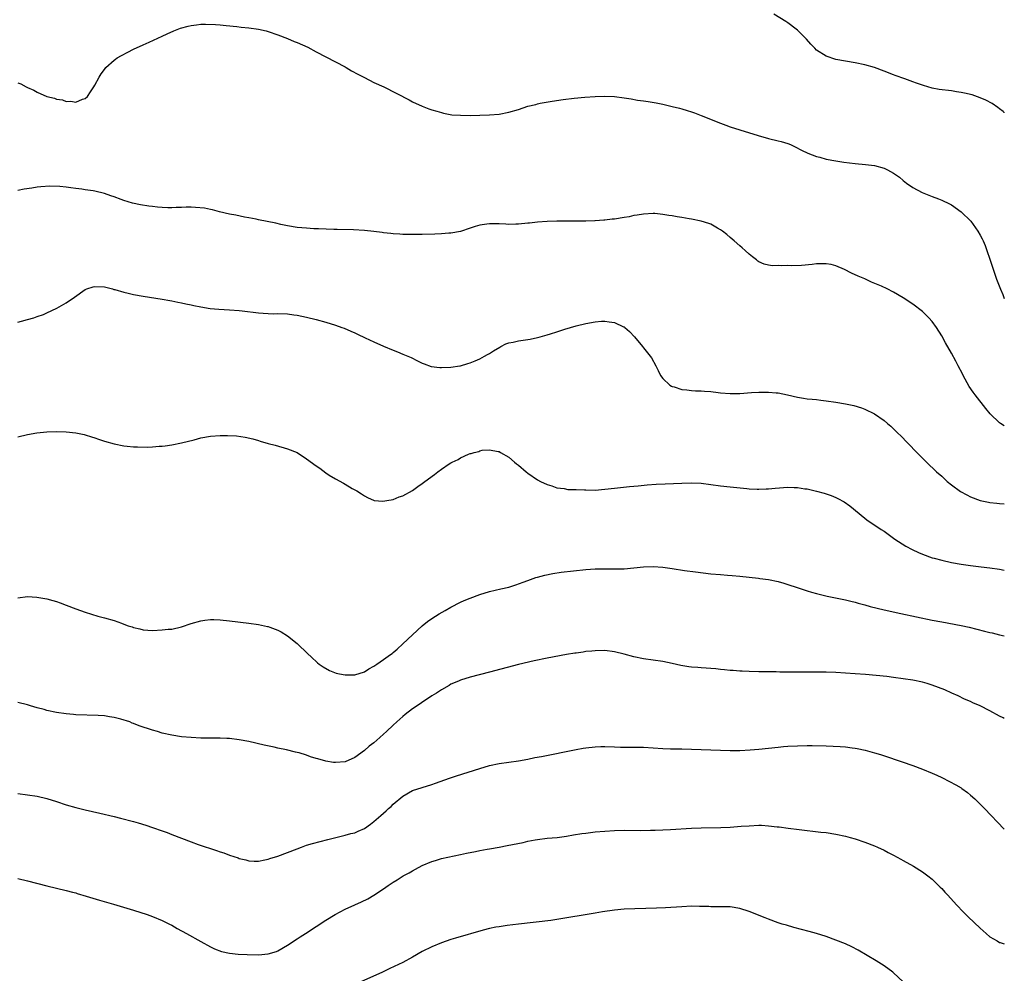
# Model space of a CAD drawing. Units: inches. Extents: x 2553000 to 2556000, y 1507537 to 1509000.
# Drawn here: x 2555795 to 2556000, y 1508235 to 1508433 of the extents above; entities that cross this region are included whole.
import ezdxf

# ---------------------------------------------------------------- set-up
doc = ezdxf.new("R2010")
doc.units = ezdxf.units.IN
doc.header["$MEASUREMENT"] = 0
doc.layers.add('LD25531506_10ft', color=4, linetype='Continuous')

msp = doc.modelspace()

# ---------------------------------------------------------------- linework, layer by layer
at = {"layer": 'LD25531506_10ft'}
for points, elevation in [([(2556000, 1508413.58), (2555999.95, 1508413.62), (2555999.73, 1508413.84), (2555999, 1508414.4), (2555998.67, 1508414.67), (2555997.49, 1508415.49), (2555996.19, 1508416.19), (2555995, 1508416.73), (2555993.31, 1508417.31), (2555991.7, 1508417.7), (2555991, 1508417.81), (2555990.06, 1508417.94), (2555989, 1508418.12), (2555986.43, 1508418.43), (2555985, 1508418.72), (2555983.24, 1508419.24), (2555981.76, 1508419.76), (2555981, 1508420.05), (2555979.35, 1508420.65), (2555977.35, 1508421.35), (2555977, 1508421.5), (2555975, 1508422.27), (2555973, 1508422.99), (2555971, 1508423.54), (2555969, 1508423.96), (2555967, 1508424.29), (2555965, 1508424.66), (2555963, 1508425.34), (2555961, 1508426.64), (2555960.61, 1508427), (2555959.82, 1508427.82), (2555958.87, 1508428.87), (2555957, 1508430.79), (2555956.74, 1508431), (2555955, 1508432.28), (2555954.57, 1508432.57), (2555952.12, 1508434.12)], 9830), ([(2555795, 1508419.84), (2555795.63, 1508419.63), (2555796.69, 1508419), (2555797, 1508418.85), (2555798.31, 1508418.31), (2555799, 1508417.91), (2555801.03, 1508417), (2555802.6, 1508416.6), (2555803, 1508416.44), (2555804.25, 1508416.25), (2555805, 1508415.97), (2555806.01, 1508416.01), (2555807, 1508415.81), (2555808.4, 1508416.4), (2555809, 1508416.56), (2555809.45, 1508417), (2555810.06, 1508417.94), (2555810.78, 1508419), (2555811, 1508419.36), (2555811.89, 1508421), (2555812.32, 1508421.68), (2555813, 1508422.59), (2555813.29, 1508423), (2555815, 1508424.51), (2555815.26, 1508424.74), (2555815.65, 1508425), (2555816.51, 1508425.49), (2555817.81, 1508426.19), (2555819, 1508426.8), (2555821, 1508427.74), (2555822.29, 1508428.29), (2555825, 1508429.49), (2555826.01, 1508429.99), (2555827.39, 1508430.61), (2555828.82, 1508431.18), (2555830.4, 1508431.6), (2555831, 1508431.73), (2555832.11, 1508431.89), (2555833, 1508431.98), (2555833.99, 1508432.01), (2555836.07, 1508431.93), (2555837, 1508431.84), (2555838.25, 1508431.75), (2555840.47, 1508431.53), (2555841.41, 1508431.41), (2555843, 1508431.23), (2555845, 1508430.96), (2555846.6, 1508430.6), (2555847, 1508430.5), (2555849, 1508429.79), (2555851.03, 1508429), (2555852.43, 1508428.43), (2555853, 1508428.21), (2555855.22, 1508427.22), (2555857, 1508426.24), (2555859, 1508425.2), (2555861, 1508424.18), (2555863, 1508423.12), (2555863.23, 1508423), (2555864.33, 1508422.33), (2555865.62, 1508421.62), (2555867, 1508420.9), (2555869, 1508419.91), (2555871.02, 1508419), (2555876.28, 1508416.28), (2555877, 1508415.89), (2555879, 1508414.98), (2555880.4, 1508414.4), (2555881, 1508414.22), (2555882.07, 1508413.93), (2555883, 1508413.62), (2555883.48, 1508413.48), (2555885.2, 1508413.2), (2555887, 1508413.07), (2555889.06, 1508413.06), (2555891, 1508413.09), (2555893, 1508413.15), (2555895, 1508413.34), (2555897, 1508413.72), (2555899, 1508414.3), (2555901, 1508414.94), (2555902.66, 1508415.34), (2555903, 1508415.44), (2555903.57, 1508415.57), (2555906.01, 1508416.01), (2555908.35, 1508416.35), (2555910.61, 1508416.61), (2555912.83, 1508416.83), (2555915, 1508417), (2555917, 1508417.06), (2555919, 1508416.96), (2555921, 1508416.71), (2555922.47, 1508416.47), (2555923.76, 1508416.24), (2555925, 1508416.06), (2555925.95, 1508415.95), (2555927.66, 1508415.67), (2555929, 1508415.41), (2555931, 1508414.93), (2555932.52, 1508414.52), (2555933, 1508414.41), (2555934.07, 1508414.07), (2555935, 1508413.8), (2555935.58, 1508413.58), (2555937, 1508413.05), (2555941, 1508411.42), (2555942.09, 1508411), (2555943, 1508410.67), (2555945, 1508410.02), (2555948.84, 1508408.84), (2555951, 1508408.27), (2555953, 1508407.79), (2555953.62, 1508407.62), (2555955, 1508407.22), (2555955.56, 1508407), (2555956.53, 1508406.53), (2555957.83, 1508405.83), (2555959.18, 1508405.18), (2555961, 1508404.5), (2555961.66, 1508404.34), (2555963, 1508403.97), (2555965, 1508403.59), (2555966.68, 1508403.32), (2555968.98, 1508403.02), (2555971.17, 1508402.83), (2555973, 1508402.62), (2555975, 1508402.1), (2555975.75, 1508401.75), (2555977, 1508401.06), (2555978.19, 1508400.19), (2555979, 1508399.53), (2555979.69, 1508399), (2555981, 1508398.09), (2555982.93, 1508397), (2555985, 1508396.21), (2555986.31, 1508395.69), (2555987, 1508395.46), (2555988.64, 1508394.64), (2555989, 1508394.43), (2555991.03, 1508393.03), (2555993.04, 1508391.04), (2555994.5, 1508389), (2555995, 1508388.17), (2555995.4, 1508387.4), (2555995.59, 1508387), (2555996, 1508386), (2555996.39, 1508385), (2555997, 1508383.2), (2555997.52, 1508381.52), (2555998.41, 1508379), (2555999.22, 1508376.92), (2555999.69, 1508375.8), (2556000, 1508375.01)], 9840), ([(2556000, 1508348.53), (2555999.2, 1508349.03), (2555999, 1508349.18), (2555997.05, 1508351.05), (2555996.15, 1508352.15), (2555993.95, 1508355), (2555993.54, 1508355.54), (2555992.72, 1508356.72), (2555991.45, 1508359), (2555991.31, 1508359.31), (2555990.43, 1508361), (2555989.96, 1508361.96), (2555989, 1508363.65), (2555987.75, 1508365.75), (2555987, 1508367.22), (2555985.9, 1508369), (2555985, 1508370.25), (2555984.28, 1508371), (2555983, 1508372.28), (2555981, 1508373.81), (2555979, 1508375.14), (2555977, 1508376.34), (2555975.68, 1508377), (2555974.47, 1508377.53), (2555972.39, 1508378.39), (2555971, 1508379.07), (2555969.64, 1508379.64), (2555968.27, 1508380.27), (2555966.76, 1508381), (2555965, 1508381.79), (2555964.04, 1508382.04), (2555963, 1508382.22), (2555961, 1508382.2), (2555960.08, 1508382.08), (2555957.88, 1508381.88), (2555955.81, 1508381.81), (2555955, 1508381.83), (2555953.78, 1508381.78), (2555953, 1508381.83), (2555951.81, 1508381.81), (2555951, 1508381.95), (2555950.12, 1508382.12), (2555949, 1508382.64), (2555948.78, 1508382.78), (2555948.52, 1508383), (2555947.65, 1508383.65), (2555947, 1508384.18), (2555946.16, 1508385), (2555945.53, 1508385.53), (2555945, 1508385.93), (2555943.84, 1508387), (2555943, 1508387.68), (2555942.3, 1508388.3), (2555941.4, 1508389), (2555941, 1508389.29), (2555940.36, 1508389.64), (2555939, 1508390.42), (2555938.58, 1508390.58), (2555937, 1508391.07), (2555935, 1508391.46), (2555934.48, 1508391.52), (2555933, 1508391.82), (2555932.03, 1508391.97), (2555931, 1508392.18), (2555930.27, 1508392.27), (2555929, 1508392.48), (2555927.37, 1508392.63), (2555927, 1508392.64), (2555925, 1508392.54), (2555923.69, 1508392.31), (2555923, 1508392.24), (2555922, 1508392), (2555921, 1508391.86), (2555919, 1508391.5), (2555918.52, 1508391.48), (2555917, 1508391.25), (2555916.74, 1508391.26), (2555915, 1508391.12), (2555914.87, 1508391.13), (2555913, 1508391.08), (2555911, 1508391.05), (2555909, 1508391.06), (2555907, 1508391.09), (2555905, 1508391.02), (2555903, 1508390.84), (2555901.33, 1508390.67), (2555901, 1508390.62), (2555899, 1508390.45), (2555898.45, 1508390.45), (2555897, 1508390.4), (2555896.43, 1508390.43), (2555895, 1508390.48), (2555893, 1508390.53), (2555892.44, 1508390.44), (2555891, 1508390.26), (2555890.03, 1508389.97), (2555889, 1508389.61), (2555887, 1508388.94), (2555885, 1508388.59), (2555884.57, 1508388.57), (2555883, 1508388.42), (2555881.65, 1508388.35), (2555879, 1508388.29), (2555877, 1508388.28), (2555875, 1508388.31), (2555874.36, 1508388.36), (2555873, 1508388.43), (2555872.51, 1508388.51), (2555871, 1508388.66), (2555870.71, 1508388.71), (2555869, 1508388.92), (2555867, 1508389.12), (2555864.76, 1508389.24), (2555861.32, 1508389.32), (2555860.64, 1508389.36), (2555857.45, 1508389.45), (2555856.49, 1508389.51), (2555855, 1508389.58), (2555853, 1508389.76), (2555851, 1508390.09), (2555849.63, 1508390.37), (2555848.62, 1508390.62), (2555846.77, 1508391), (2555845, 1508391.38), (2555844.54, 1508391.46), (2555843, 1508391.78), (2555842.07, 1508391.93), (2555840.29, 1508392.29), (2555839, 1508392.51), (2555836.87, 1508393), (2555835.43, 1508393.43), (2555835, 1508393.48), (2555833.76, 1508393.76), (2555831.93, 1508393.93), (2555831, 1508393.96), (2555829.96, 1508393.96), (2555829, 1508393.91), (2555827.91, 1508393.91), (2555827, 1508393.84), (2555826.17, 1508393.83), (2555825, 1508393.9), (2555824.01, 1508394.01), (2555823, 1508394.09), (2555822.19, 1508394.19), (2555820.45, 1508394.45), (2555818.79, 1508394.79), (2555817, 1508395.33), (2555816.44, 1508395.56), (2555815, 1508396.1), (2555814.33, 1508396.33), (2555813, 1508396.81), (2555811, 1508397.27), (2555810.66, 1508397.34), (2555809, 1508397.58), (2555808.3, 1508397.7), (2555807, 1508397.86), (2555805.97, 1508397.97), (2555805, 1508398.13), (2555803.73, 1508398.27), (2555801.66, 1508398.34), (2555799.78, 1508398.22), (2555799, 1508398.1), (2555797.91, 1508397.91), (2555796.28, 1508397.72), (2555795, 1508397.44)], 9850), ([(2555795, 1508370.08), (2555795.74, 1508370.26), (2555797, 1508370.64), (2555798.29, 1508371), (2555799, 1508371.24), (2555800.34, 1508371.66), (2555801, 1508372.02), (2555803.11, 1508373), (2555805, 1508374.11), (2555806.73, 1508375.27), (2555809, 1508376.84), (2555809.35, 1508377), (2555810.61, 1508377.39), (2555811, 1508377.48), (2555813, 1508377.43), (2555814.63, 1508377), (2555814.9, 1508376.9), (2555815.14, 1508376.86), (2555817, 1508376.28), (2555817.9, 1508376.1), (2555819, 1508375.84), (2555821, 1508375.49), (2555825, 1508374.89), (2555826.56, 1508374.56), (2555827, 1508374.51), (2555828.22, 1508374.22), (2555829, 1508374.11), (2555829.88, 1508373.88), (2555831, 1508373.68), (2555831.55, 1508373.55), (2555833, 1508373.27), (2555834.94, 1508372.94), (2555836.75, 1508372.75), (2555839, 1508372.62), (2555841, 1508372.48), (2555841.58, 1508372.42), (2555845, 1508371.99), (2555845.95, 1508371.95), (2555847, 1508371.86), (2555848.15, 1508371.84), (2555849, 1508371.86), (2555851, 1508371.8), (2555852.37, 1508371.63), (2555853, 1508371.54), (2555855, 1508371.13), (2555857, 1508370.63), (2555859, 1508370.1), (2555861, 1508369.49), (2555862.33, 1508369), (2555862.82, 1508368.82), (2555864.22, 1508368.22), (2555865, 1508367.84), (2555865.59, 1508367.59), (2555867.2, 1508366.8), (2555869, 1508365.97), (2555871, 1508365.08), (2555873, 1508364.25), (2555873.91, 1508363.91), (2555875, 1508363.46), (2555876.06, 1508363), (2555876.7, 1508362.71), (2555878.04, 1508362.04), (2555879, 1508361.58), (2555879.41, 1508361.41), (2555880.9, 1508360.9), (2555882.65, 1508360.65), (2555883, 1508360.63), (2555885, 1508360.71), (2555886.82, 1508361), (2555887, 1508361.03), (2555888.5, 1508361.5), (2555889, 1508361.62), (2555890.05, 1508362.05), (2555891, 1508362.47), (2555891.96, 1508363), (2555892.61, 1508363.39), (2555893, 1508363.58), (2555893.85, 1508364.15), (2555895.12, 1508364.88), (2555895.37, 1508365), (2555896.43, 1508365.57), (2555897, 1508365.75), (2555897.93, 1508365.93), (2555899, 1508366.21), (2555901.47, 1508366.53), (2555903, 1508366.86), (2555903.53, 1508367), (2555905, 1508367.44), (2555905.68, 1508367.68), (2555907, 1508368.1), (2555908.64, 1508368.64), (2555911, 1508369.31), (2555913, 1508369.78), (2555915, 1508370.14), (2555916.26, 1508370.26), (2555917, 1508370.3), (2555917.86, 1508370.14), (2555919, 1508370.03), (2555920.86, 1508369.14), (2555921, 1508369.09), (2555921.12, 1508369), (2555922.13, 1508368.13), (2555923.15, 1508367), (2555924.8, 1508365), (2555925, 1508364.73), (2555926.43, 1508363), (2555926.66, 1508362.66), (2555927.6, 1508361), (2555928.05, 1508360.05), (2555928.57, 1508359), (2555929, 1508358.4), (2555930.49, 1508357), (2555930.81, 1508356.81), (2555931, 1508356.72), (2555931.38, 1508356.62), (2555933, 1508356.1), (2555934, 1508356), (2555935, 1508355.86), (2555935.81, 1508355.81), (2555937, 1508355.79), (2555937.71, 1508355.71), (2555939, 1508355.64), (2555940.52, 1508355.48), (2555941, 1508355.4), (2555943, 1508355.26), (2555945, 1508355.28), (2555947.43, 1508355.43), (2555949, 1508355.52), (2555950.48, 1508355.52), (2555951, 1508355.55), (2555952.6, 1508355.4), (2555953, 1508355.38), (2555954.97, 1508354.97), (2555957, 1508354.48), (2555958.27, 1508354.27), (2555959, 1508354.17), (2555960.06, 1508354.06), (2555961, 1508353.99), (2555961.87, 1508353.87), (2555963, 1508353.75), (2555965, 1508353.44), (2555967, 1508353.11), (2555968.75, 1508352.75), (2555970.3, 1508352.3), (2555971, 1508352.02), (2555973, 1508351.04), (2555975, 1508349.65), (2555975.72, 1508349), (2555976.44, 1508348.44), (2555977.46, 1508347.46), (2555977.88, 1508347), (2555978.47, 1508346.47), (2555979.89, 1508345), (2555980.45, 1508344.45), (2555981.42, 1508343.42), (2555983, 1508341.8), (2555983.8, 1508341), (2555985.94, 1508339), (2555987, 1508338.05), (2555988.13, 1508337), (2555989, 1508336.28), (2555990.88, 1508334.88), (2555992.18, 1508334.18), (2555993, 1508333.79), (2555995, 1508333.02), (2555996.69, 1508332.69), (2555997, 1508332.61), (2555998.47, 1508332.47), (2555999, 1508332.39), (2556000, 1508332.32)], 9860), ([(2555795, 1508346.24), (2555797, 1508346.72), (2555798.93, 1508347.07), (2555801, 1508347.27), (2555803, 1508347.33), (2555805, 1508347.29), (2555807, 1508347.11), (2555808.74, 1508346.74), (2555809, 1508346.69), (2555810.26, 1508346.26), (2555811, 1508346.05), (2555811.76, 1508345.76), (2555813, 1508345.34), (2555815, 1508344.77), (2555817, 1508344.41), (2555817.68, 1508344.32), (2555819, 1508344.2), (2555819.85, 1508344.15), (2555821.87, 1508344.13), (2555823, 1508344.19), (2555824.32, 1508344.32), (2555825, 1508344.34), (2555825.6, 1508344.4), (2555827, 1508344.6), (2555829, 1508345), (2555831.66, 1508345.66), (2555833, 1508346.02), (2555835, 1508346.39), (2555837, 1508346.54), (2555838.55, 1508346.55), (2555840.45, 1508346.45), (2555842.21, 1508346.21), (2555843.83, 1508345.83), (2555845, 1508345.46), (2555845.37, 1508345.37), (2555847, 1508344.87), (2555848.49, 1508344.49), (2555851, 1508343.76), (2555853, 1508342.96), (2555855, 1508341.68), (2555857, 1508340.2), (2555857.71, 1508339.71), (2555859, 1508338.75), (2555859.71, 1508338.29), (2555861, 1508337.49), (2555862.63, 1508336.63), (2555863, 1508336.39), (2555864.46, 1508335.54), (2555865.44, 1508335), (2555866.41, 1508334.41), (2555867, 1508334), (2555867.63, 1508333.63), (2555869.05, 1508333.05), (2555870.86, 1508332.86), (2555871.65, 1508333), (2555873, 1508333.21), (2555874.21, 1508333.79), (2555875, 1508333.96), (2555877, 1508335.1), (2555878.1, 1508335.9), (2555879, 1508336.52), (2555879.6, 1508337), (2555881.55, 1508338.45), (2555882.24, 1508339), (2555883, 1508339.55), (2555884.64, 1508340.64), (2555885, 1508340.87), (2555885.24, 1508341), (2555886.46, 1508341.54), (2555887, 1508341.88), (2555888.64, 1508342.64), (2555889, 1508342.76), (2555889.22, 1508342.78), (2555889.79, 1508343), (2555890.77, 1508343.23), (2555891, 1508343.36), (2555891.5, 1508343.5), (2555893, 1508343.58), (2555894.81, 1508343.19), (2555895, 1508343.17), (2555895.32, 1508343), (2555897, 1508342), (2555898.19, 1508341), (2555898.64, 1508340.64), (2555899, 1508340.37), (2555900.6, 1508339), (2555901, 1508338.71), (2555903, 1508337.34), (2555903.58, 1508337), (2555905, 1508336.34), (2555905.96, 1508336.04), (2555907, 1508335.67), (2555908.51, 1508335.49), (2555909.31, 1508335.31), (2555911, 1508335.28), (2555912.78, 1508335.22), (2555913, 1508335.2), (2555915, 1508335.19), (2555917, 1508335.34), (2555919, 1508335.59), (2555922.08, 1508335.92), (2555923.9, 1508336.1), (2555925.75, 1508336.25), (2555927.62, 1508336.38), (2555929.5, 1508336.5), (2555933, 1508336.64), (2555935, 1508336.7), (2555937, 1508336.61), (2555941, 1508336.07), (2555943, 1508335.89), (2555946.47, 1508335.53), (2555947, 1508335.46), (2555948.61, 1508335.39), (2555949, 1508335.36), (2555950.54, 1508335.46), (2555951, 1508335.46), (2555952.39, 1508335.61), (2555955, 1508335.77), (2555956.3, 1508335.7), (2555957, 1508335.7), (2555958.55, 1508335.45), (2555959, 1508335.41), (2555960.97, 1508334.97), (2555962.54, 1508334.54), (2555963, 1508334.39), (2555964.03, 1508334.03), (2555965, 1508333.63), (2555965.43, 1508333.43), (2555966.74, 1508332.74), (2555967.92, 1508331.92), (2555971, 1508329.35), (2555971.44, 1508329), (2555974.4, 1508327), (2555975, 1508326.63), (2555977, 1508325.21), (2555977.28, 1508325), (2555979.52, 1508323.52), (2555980.82, 1508322.82), (2555982.18, 1508322.18), (2555983, 1508321.85), (2555985, 1508321.13), (2555985.43, 1508321), (2555987, 1508320.59), (2555989, 1508320.16), (2555991, 1508319.8), (2555993, 1508319.48), (2555995.21, 1508319.21), (2555997, 1508319.01), (2555999, 1508318.73), (2556000, 1508318.57)], 9870), ([(2555795, 1508312.79), (2555797, 1508313.09), (2555798.96, 1508312.96), (2555801, 1508312.56), (2555802.23, 1508312.23), (2555803, 1508312.01), (2555803.76, 1508311.76), (2555805, 1508311.29), (2555807, 1508310.5), (2555809, 1508309.79), (2555811.61, 1508309), (2555813, 1508308.64), (2555815, 1508308.05), (2555816.49, 1508307.51), (2555817, 1508307.35), (2555817.93, 1508307), (2555818.74, 1508306.74), (2555819, 1508306.64), (2555820.34, 1508306.34), (2555821, 1508306.16), (2555823, 1508306.03), (2555825, 1508306.11), (2555826.25, 1508306.25), (2555827, 1508306.31), (2555829, 1508306.77), (2555831, 1508307.43), (2555833, 1508308), (2555833.86, 1508308.14), (2555835, 1508308.26), (2555835.74, 1508308.26), (2555837, 1508308.22), (2555839, 1508308.02), (2555843, 1508307.52), (2555845, 1508307.23), (2555846.86, 1508306.86), (2555847, 1508306.82), (2555847.33, 1508306.67), (2555849, 1508306.08), (2555849.73, 1508305.72), (2555851, 1508304.87), (2555853, 1508303.29), (2555853.32, 1508303), (2555855, 1508301.46), (2555856.24, 1508300.24), (2555857, 1508299.56), (2555857.28, 1508299.28), (2555857.64, 1508299), (2555858.44, 1508298.44), (2555859.72, 1508297.72), (2555861.15, 1508297.15), (2555861.84, 1508297), (2555863, 1508296.79), (2555863.2, 1508296.8), (2555865, 1508296.82), (2555867, 1508297.43), (2555867.94, 1508298.06), (2555869, 1508298.56), (2555869.61, 1508299), (2555871, 1508299.94), (2555872.43, 1508301), (2555872.75, 1508301.25), (2555873, 1508301.44), (2555873.85, 1508302.15), (2555875, 1508303.2), (2555877, 1508305.13), (2555879, 1508306.95), (2555880.11, 1508307.89), (2555881, 1508308.51), (2555881.8, 1508309), (2555882.52, 1508309.48), (2555883.81, 1508310.19), (2555885, 1508310.83), (2555887, 1508311.88), (2555887.77, 1508312.23), (2555889, 1508312.75), (2555891, 1508313.49), (2555893, 1508314.09), (2555895.37, 1508314.63), (2555897, 1508315.02), (2555898.51, 1508315.49), (2555899.98, 1508316.02), (2555901, 1508316.41), (2555902.64, 1508317), (2555903, 1508317.11), (2555904.5, 1508317.5), (2555906.17, 1508317.83), (2555907.91, 1508318.09), (2555913, 1508318.69), (2555915, 1508318.83), (2555916.85, 1508318.85), (2555919, 1508318.79), (2555921, 1508318.83), (2555923, 1508319.03), (2555925, 1508319.26), (2555927, 1508319.31), (2555929, 1508319.15), (2555931, 1508318.87), (2555933.53, 1508318.47), (2555935.83, 1508318.17), (2555939, 1508317.81), (2555941, 1508317.62), (2555942.49, 1508317.51), (2555943.46, 1508317.46), (2555945, 1508317.31), (2555948.88, 1508316.88), (2555949.17, 1508316.83), (2555951, 1508316.6), (2555953, 1508316.17), (2555954.17, 1508315.83), (2555955, 1508315.56), (2555956.92, 1508314.92), (2555959, 1508314.27), (2555959.95, 1508313.95), (2555961, 1508313.7), (2555961.53, 1508313.53), (2555963.16, 1508313.16), (2555965.25, 1508312.75), (2555967, 1508312.38), (2555968.08, 1508312.08), (2555969, 1508311.86), (2555969.65, 1508311.65), (2555971, 1508311.31), (2555972.11, 1508311), (2555975, 1508310.3), (2555978.47, 1508309.53), (2555985, 1508308.18), (2555987, 1508307.78), (2555991, 1508307.02), (2555992.67, 1508306.67), (2555995.89, 1508305.89), (2555997, 1508305.59), (2555997.49, 1508305.49), (2555999, 1508305.12), (2556000, 1508304.92)], 9880), ([(2556000, 1508287.71), (2555999.75, 1508287.86), (2555999, 1508288.23), (2555997, 1508289.31), (2555995, 1508290.33), (2555993.49, 1508291), (2555993, 1508291.23), (2555991.76, 1508291.76), (2555990.39, 1508292.39), (2555989.12, 1508293), (2555987.64, 1508293.64), (2555985, 1508294.67), (2555983.94, 1508295), (2555983, 1508295.26), (2555981, 1508295.67), (2555979, 1508295.98), (2555977, 1508296.24), (2555975.58, 1508296.42), (2555973.34, 1508296.66), (2555971.15, 1508296.85), (2555969, 1508297), (2555965, 1508297.24), (2555963, 1508297.31), (2555961, 1508297.33), (2555959.31, 1508297.31), (2555957.31, 1508297.31), (2555955.34, 1508297.34), (2555955, 1508297.36), (2555953.37, 1508297.37), (2555952.57, 1508297.43), (2555949.41, 1508297.41), (2555949, 1508297.43), (2555947, 1508297.45), (2555945.53, 1508297.53), (2555945, 1508297.54), (2555943.68, 1508297.68), (2555943, 1508297.72), (2555941.86, 1508297.86), (2555941, 1508297.93), (2555940.03, 1508298.03), (2555937, 1508298.24), (2555936.28, 1508298.28), (2555935, 1508298.4), (2555934.46, 1508298.46), (2555932.76, 1508298.76), (2555931, 1508299.15), (2555929, 1508299.56), (2555925, 1508300.14), (2555923, 1508300.54), (2555921, 1508301.07), (2555919, 1508301.55), (2555917, 1508301.82), (2555915, 1508301.81), (2555914.28, 1508301.72), (2555913, 1508301.61), (2555912.49, 1508301.51), (2555911, 1508301.32), (2555910.73, 1508301.27), (2555908.99, 1508300.99), (2555905, 1508300.25), (2555902.3, 1508299.7), (2555899, 1508298.92), (2555893, 1508297.32), (2555889, 1508296.3), (2555887, 1508295.7), (2555886.53, 1508295.47), (2555885, 1508294.82), (2555884.59, 1508294.59), (2555883, 1508293.64), (2555882.63, 1508293.37), (2555881.98, 1508293), (2555881, 1508292.39), (2555878.84, 1508291), (2555877.76, 1508290.24), (2555877, 1508289.7), (2555875.46, 1508288.54), (2555875, 1508288.16), (2555873.74, 1508287), (2555873, 1508286.35), (2555871.61, 1508285), (2555871, 1508284.44), (2555870.22, 1508283.78), (2555869, 1508282.68), (2555868.02, 1508281.98), (2555867, 1508281.07), (2555865, 1508279.62), (2555863, 1508278.74), (2555861, 1508278.55), (2555860.59, 1508278.59), (2555859, 1508278.86), (2555857.32, 1508279.32), (2555857, 1508279.43), (2555855.78, 1508279.78), (2555855, 1508280.07), (2555853.45, 1508280.55), (2555853, 1508280.67), (2555852.72, 1508280.72), (2555850.8, 1508281.2), (2555849, 1508281.56), (2555848.27, 1508281.73), (2555846.16, 1508282.16), (2555843, 1508282.91), (2555841, 1508283.3), (2555839, 1508283.55), (2555838.45, 1508283.55), (2555837, 1508283.62), (2555836.4, 1508283.6), (2555834.38, 1508283.62), (2555833, 1508283.66), (2555831, 1508283.76), (2555829, 1508283.93), (2555827, 1508284.22), (2555825, 1508284.69), (2555824.02, 1508285), (2555823, 1508285.29), (2555820.21, 1508286.21), (2555819, 1508286.7), (2555818.77, 1508286.77), (2555818.24, 1508287), (2555816.41, 1508287.59), (2555815, 1508287.94), (2555814.04, 1508288.04), (2555813, 1508288.25), (2555811.65, 1508288.35), (2555807, 1508288.5), (2555806.53, 1508288.53), (2555805, 1508288.65), (2555803, 1508288.95), (2555801, 1508289.39), (2555800.44, 1508289.56), (2555799, 1508289.94), (2555797.64, 1508290.36), (2555797, 1508290.53), (2555795, 1508291.02)], 9890), ([(2555795, 1508272.16), (2555797, 1508271.87), (2555799, 1508271.55), (2555801, 1508271.09), (2555803, 1508270.47), (2555805, 1508269.8), (2555807, 1508269.21), (2555809, 1508268.72), (2555812.04, 1508268.04), (2555815, 1508267.33), (2555816.29, 1508267), (2555819, 1508266.28), (2555820.01, 1508266.01), (2555821.55, 1508265.55), (2555823, 1508265.09), (2555825, 1508264.38), (2555825.99, 1508263.99), (2555827, 1508263.62), (2555829, 1508262.82), (2555831, 1508262.06), (2555832.44, 1508261.56), (2555836.28, 1508260.28), (2555837, 1508260.01), (2555837.77, 1508259.77), (2555839, 1508259.3), (2555840.74, 1508258.74), (2555841, 1508258.64), (2555842.33, 1508258.33), (2555843, 1508258.15), (2555844.08, 1508258.08), (2555845, 1508258.09), (2555846.31, 1508258.31), (2555847, 1508258.48), (2555847.37, 1508258.63), (2555849, 1508259.13), (2555853, 1508260.66), (2555853.95, 1508261), (2555855, 1508261.36), (2555856.25, 1508261.75), (2555857.82, 1508262.18), (2555859.41, 1508262.59), (2555861.07, 1508263), (2555863, 1508263.44), (2555864.22, 1508263.78), (2555865, 1508263.97), (2555865.73, 1508264.27), (2555867, 1508264.87), (2555868.28, 1508265.72), (2555869, 1508266.29), (2555870.45, 1508267.55), (2555871, 1508268.06), (2555871.5, 1508268.5), (2555872.04, 1508269), (2555872.55, 1508269.45), (2555873, 1508269.88), (2555875, 1508271.57), (2555877, 1508272.74), (2555879, 1508273.4), (2555881, 1508273.99), (2555881.75, 1508274.25), (2555884.68, 1508275.32), (2555886.18, 1508275.82), (2555891, 1508277.33), (2555893, 1508277.92), (2555895, 1508278.35), (2555899, 1508278.9), (2555901, 1508279.28), (2555902.42, 1508279.58), (2555903.84, 1508279.84), (2555911, 1508281.24), (2555912.48, 1508281.52), (2555913, 1508281.6), (2555915, 1508281.83), (2555916.14, 1508281.87), (2555917, 1508281.88), (2555919, 1508281.8), (2555920.21, 1508281.79), (2555921, 1508281.75), (2555922.22, 1508281.78), (2555924.24, 1508281.76), (2555925, 1508281.74), (2555929, 1508281.46), (2555930.59, 1508281.41), (2555933, 1508281.4), (2555935, 1508281.37), (2555937, 1508281.3), (2555941, 1508281.12), (2555943, 1508281.08), (2555945, 1508281.09), (2555947.18, 1508281.18), (2555949, 1508281.32), (2555953, 1508281.76), (2555954.14, 1508281.86), (2555955, 1508281.93), (2555957, 1508282.04), (2555959, 1508282.08), (2555960.08, 1508282.08), (2555963, 1508282.03), (2555965.91, 1508281.91), (2555967, 1508281.8), (2555968.41, 1508281.59), (2555969, 1508281.53), (2555969.45, 1508281.45), (2555971.1, 1508281.1), (2555973, 1508280.6), (2555974.24, 1508280.24), (2555975.75, 1508279.75), (2555977.91, 1508279), (2555978.74, 1508278.74), (2555981, 1508277.95), (2555983, 1508277.17), (2555985, 1508276.36), (2555985.95, 1508275.95), (2555987, 1508275.45), (2555988.64, 1508274.64), (2555989.94, 1508273.94), (2555991, 1508273.29), (2555991.18, 1508273.18), (2555992.34, 1508272.34), (2555993, 1508271.78), (2555993.86, 1508271), (2555995, 1508269.88), (2555995.87, 1508269), (2556000, 1508264.69)], 9900), ([(2555795, 1508254.47), (2555797, 1508254), (2555801, 1508252.96), (2555805, 1508251.99), (2555806.37, 1508251.63), (2555807, 1508251.45), (2555807.34, 1508251.34), (2555809.19, 1508250.81), (2555811.96, 1508249.96), (2555814.88, 1508249.12), (2555819, 1508247.88), (2555821.83, 1508247), (2555823, 1508246.58), (2555825, 1508245.75), (2555826.52, 1508245), (2555827, 1508244.73), (2555828.06, 1508244.06), (2555830.03, 1508243), (2555833, 1508241.34), (2555835, 1508240.26), (2555835.85, 1508239.85), (2555837.32, 1508239.32), (2555838.95, 1508238.95), (2555840.74, 1508238.74), (2555842.64, 1508238.64), (2555845, 1508238.61), (2555847, 1508238.78), (2555848.71, 1508239.29), (2555849, 1508239.41), (2555851, 1508240.59), (2555853, 1508241.91), (2555853.67, 1508242.33), (2555854.78, 1508243), (2555857, 1508244.46), (2555859, 1508245.82), (2555860.9, 1508247), (2555863, 1508248.08), (2555865.01, 1508249), (2555866.4, 1508249.6), (2555867.74, 1508250.26), (2555869, 1508251), (2555871, 1508252.32), (2555871.96, 1508253), (2555873, 1508253.7), (2555873.81, 1508254.19), (2555875.06, 1508255), (2555876.34, 1508255.66), (2555877, 1508256.06), (2555877.63, 1508256.37), (2555879, 1508257.15), (2555881, 1508257.99), (2555881.79, 1508258.21), (2555883, 1508258.59), (2555887, 1508259.45), (2555888.25, 1508259.75), (2555890.07, 1508260.07), (2555891, 1508260.29), (2555892.55, 1508260.55), (2555893, 1508260.64), (2555895.01, 1508260.98), (2555896.7, 1508261.3), (2555900.03, 1508261.97), (2555901, 1508262.2), (2555902.49, 1508262.49), (2555903, 1508262.57), (2555905, 1508262.81), (2555907.1, 1508263), (2555909, 1508263.25), (2555910.48, 1508263.52), (2555912.22, 1508263.78), (2555913, 1508263.89), (2555915, 1508264.13), (2555917, 1508264.3), (2555919, 1508264.43), (2555921, 1508264.48), (2555924.47, 1508264.47), (2555926.48, 1508264.48), (2555927.47, 1508264.53), (2555929, 1508264.55), (2555930.62, 1508264.62), (2555935, 1508264.94), (2555937.02, 1508265.02), (2555941.09, 1508265.09), (2555943, 1508265.16), (2555945.31, 1508265.31), (2555947, 1508265.44), (2555949, 1508265.52), (2555949.52, 1508265.52), (2555951, 1508265.44), (2555952.77, 1508265.23), (2555953.2, 1508265.2), (2555955.06, 1508264.94), (2555957.36, 1508264.64), (2555961.9, 1508264.1), (2555963, 1508263.99), (2555965, 1508263.71), (2555967, 1508263.28), (2555967.98, 1508263), (2555969, 1508262.68), (2555971, 1508262), (2555973, 1508261.28), (2555973.65, 1508261), (2555975, 1508260.38), (2555975.89, 1508259.89), (2555977, 1508259.31), (2555978.47, 1508258.47), (2555979, 1508258.19), (2555981.1, 1508257), (2555983, 1508255.83), (2555984.11, 1508255), (2555985, 1508254.29), (2555986.68, 1508252.68), (2555987, 1508252.35), (2555987.65, 1508251.65), (2555988.23, 1508251), (2555990.06, 1508249), (2555991.49, 1508247.49), (2555992.48, 1508246.48), (2555995, 1508244.11), (2555996.25, 1508243), (2555997, 1508242.37), (2555998.51, 1508241.49), (2555999, 1508241.18), (2555999.12, 1508241.13), (2556000, 1508240.85)], 9910), ([(2555978.97, 1508232.97), (2555977, 1508234.87), (2555976.84, 1508235), (2555975, 1508236.32), (2555973.35, 1508237.35), (2555969.6, 1508239.6), (2555968.28, 1508240.28), (2555967, 1508240.86), (2555965, 1508241.68), (2555963, 1508242.38), (2555961, 1508243), (2555959.46, 1508243.46), (2555956.29, 1508244.29), (2555954.73, 1508244.73), (2555953.84, 1508245), (2555953, 1508245.27), (2555951, 1508246.02), (2555950.31, 1508246.31), (2555947, 1508247.6), (2555945, 1508248.22), (2555943, 1508248.54), (2555941, 1508248.59), (2555939.43, 1508248.57), (2555939, 1508248.58), (2555938.61, 1508248.62), (2555936.66, 1508248.66), (2555935, 1508248.68), (2555933, 1508248.6), (2555929.6, 1508248.4), (2555927.69, 1508248.31), (2555921, 1508248.08), (2555919, 1508247.91), (2555916.48, 1508247.52), (2555915, 1508247.25), (2555907, 1508245.94), (2555905.76, 1508245.76), (2555899, 1508244.95), (2555896.69, 1508244.69), (2555895, 1508244.45), (2555894.33, 1508244.33), (2555893, 1508244.04), (2555891.72, 1508243.72), (2555885.94, 1508242.06), (2555885, 1508241.8), (2555883, 1508241.12), (2555881, 1508240.28), (2555879, 1508239.27), (2555877, 1508238.13), (2555874.98, 1508237), (2555872.26, 1508235.74), (2555870.75, 1508235), (2555865, 1508232.41)], 9920)]:
    msp.add_lwpolyline(points, dxfattribs=dict(at, elevation=elevation))

doc.saveas('drawing.dxf')
